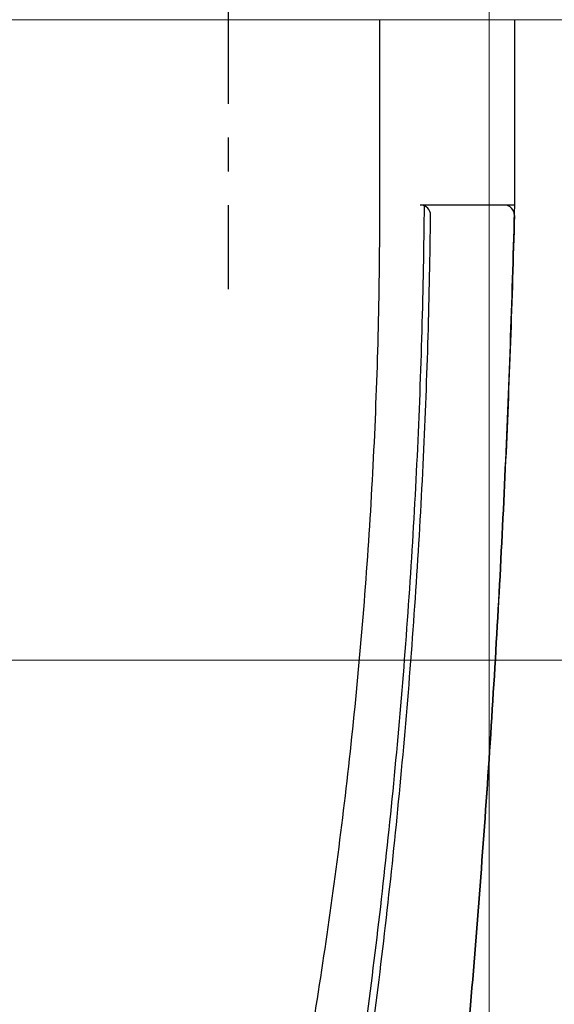
# Model space of a CAD drawing. Extents: x 105 to 1155, y 126 to 1688.
# Drawn here: x 491 to 507, y 373 to 402 of the extents above; entities that cross this region are included whole.
import ezdxf

# ---------------------------------------------------------------- set-up
doc = ezdxf.new("R2010")
doc.units = 0
doc.linetypes.add('YCENTER_1', pattern=[13, 10, -1, 1, -1])
doc.linetypes.add('YHIDDEN_1', pattern=[4, 3, -1])
for name, color, linetype, lineweight in [('YKK_12', 2, 'CONTINUOUS', 13), ('YKK_13', 4, 'CONTINUOUS', 30), ('YKK_D', 6, 'CONTINUOUS', 13)]:
    doc.layers.add(name, color=color, linetype=linetype, lineweight=lineweight)

msp = doc.modelspace()

# ---------------------------------------------------------------- linework, layer by layer
at = {"layer": 'YKK_12'}
msp.add_line((448, 401.954), (509, 401.954), dxfattribs=at)
at = {"layer": 'YKK_13', "linetype": 'YCENTER_1'}
msp.add_line((497.257, 409.454), (497.257, 393.954), dxfattribs=at)
at = {"layer": 'YKK_13'}
for p, q in [((501.757, 396.454), (501.757, 401.954)), ((505.757, 396.454), (505.757, 401.954)), ((505.449, 396.454), (502.962, 396.454)), ((505.757, 396.454), (503.069, 396.454))]:
    msp.add_line(p, q, dxfattribs=at)
at = {"layer": 'YKK_13', "linetype": 'YHIDDEN_1'}
for p, q in [((503.757, 396.454), (502.957, 396.454)), ((504.557, 396.454), (503.757, 396.454)), ((505.457, 396.454), (504.557, 396.454))]:
    msp.add_line(p, q, dxfattribs=at)
at = {"layer": 'YKK_13'}
for centre, start in [((502.962, 396.154), 359.3326), ((505.449, 396.154), 358.4583)]:
    msp.add_arc(centre, 0.3, start, 90, dxfattribs=at)
for points, knots in [([(426.386, 356.783), (433.247, 355.572), (448.916, 354.187), (473.249, 356.848), (489.49, 362.318), (497.33, 365.9), (497.609, 366.067), (497.942, 366.317), (498.207, 366.572), (498.439, 366.84), (498.64, 367.131), (498.819, 367.449), (498.976, 367.823), (499.066, 368.127), (499.52, 370.511), (500.272, 374.981), (501.117, 381.971), (501.641, 389.166), (501.758, 394.027), (501.757, 396.454)], [0.3804436, 0.3804436, 0.3804436, 0.3804436, 0.5, 0.6478637, 0.7957274, 0.7957274, 0.7997748, 0.8038223, 0.8078697, 0.8119172, 0.8159647, 0.8200121, 0.8240596, 0.8281071, 0.8281071, 0.8710803, 0.9140535, 0.9570268, 1, 1, 1, 1]), ([(463.751, 351.711), (466.848, 351.996), (478.531, 353.378), (490.179, 355.92), (498.936, 358.532), (499.428, 358.705), (500.247, 359.108), (501.132, 359.709), (502.015, 360.554), (502.758, 361.586), (503.26, 362.643), (503.547, 363.609), (503.637, 364.176), (503.959, 367.253), (504.477, 372.757), (505.072, 380.775), (505.504, 388.648), (505.689, 393.851), (505.757, 396.454)], [0.5945645, 0.5945645, 0.5945645, 0.5945645, 0.6478637, 0.7957274, 0.7957274, 0.7997748, 0.8038223, 0.8078697, 0.8119172, 0.8159647, 0.8200121, 0.8240596, 0.8281071, 0.8281071, 0.8710803, 0.9140535, 0.9570268, 1, 1, 1, 1]), ([(503.069, 396.454), (503.047, 393.969), (502.907, 388.996), (502.414, 381.579), (501.651, 374.252), (500.976, 369.443), (500.564, 366.832), (500.475, 366.442), (500.275, 365.873), (499.99, 365.313), (499.611, 364.779), (499.166, 364.322), (498.698, 363.953), (498.206, 363.653), (497.857, 363.484), (496.092, 362.776), (494.531, 362.183), (492.957, 361.619)], [0.7668375, 0.7668375, 0.7668375, 0.7668375, 0.8098107, 0.8527839, 0.8957572, 0.9387304, 0.9387304, 0.9427779, 0.9468253, 0.9508728, 0.9549203, 0.9589677, 0.9630152, 0.9670626, 0.9711101, 0.9711101, 1, 1, 1, 1]), ([(492.957, 361.265), (494.556, 361.827), (496.143, 362.417), (497.936, 363.122), (498.295, 363.291), (498.811, 363.599), (499.31, 363.984), (499.787, 364.47), (500.193, 365.04), (500.494, 365.637), (500.699, 366.234), (500.789, 366.637), (501.194, 369.283), (501.858, 374.142), (502.609, 381.52), (503.091, 388.869), (503.235, 393.758), (503.262, 396.15)], [0, 0, 0, 0, 0.0292222, 0.0292222, 0.0332696, 0.0373171, 0.0413646, 0.045412, 0.0494595, 0.053507, 0.0575544, 0.0616019, 0.0616019, 0.1045751, 0.1475484, 0.1905216, 0.2317512, 0.2317512, 0.2317512, 0.2317512]), ([(505.749, 396.146), (505.682, 393.646), (505.498, 388.544), (505.072, 380.775), (504.477, 372.757), (503.959, 367.253), (503.637, 364.176), (503.547, 363.609), (503.26, 362.643), (502.758, 361.586), (502.015, 360.554), (501.132, 359.709), (500.247, 359.108), (499.428, 358.705), (498.936, 358.532), (496.349, 357.76), (493.991, 357.109), (491.631, 356.509)], [0.0016956, 0.0016956, 0.0016956, 0.0016956, 0.0429732, 0.0859465, 0.1289197, 0.1718929, 0.1718929, 0.1759404, 0.1799879, 0.1840353, 0.1880828, 0.1921303, 0.1961777, 0.2002252, 0.2042726, 0.2042726, 0.2451152, 0.2451152, 0.2451152, 0.2451152])]:
    msp.add_open_spline(points, degree=3, knots=knots, dxfattribs=at)
at = {"layer": 'YKK_D'}
for p, q in [((505, 435.454), (505, 207.142)), ((553.25, 382.954), (251, 382.954))]:
    msp.add_line(p, q, dxfattribs=at)

doc.saveas('drawing.dxf')
